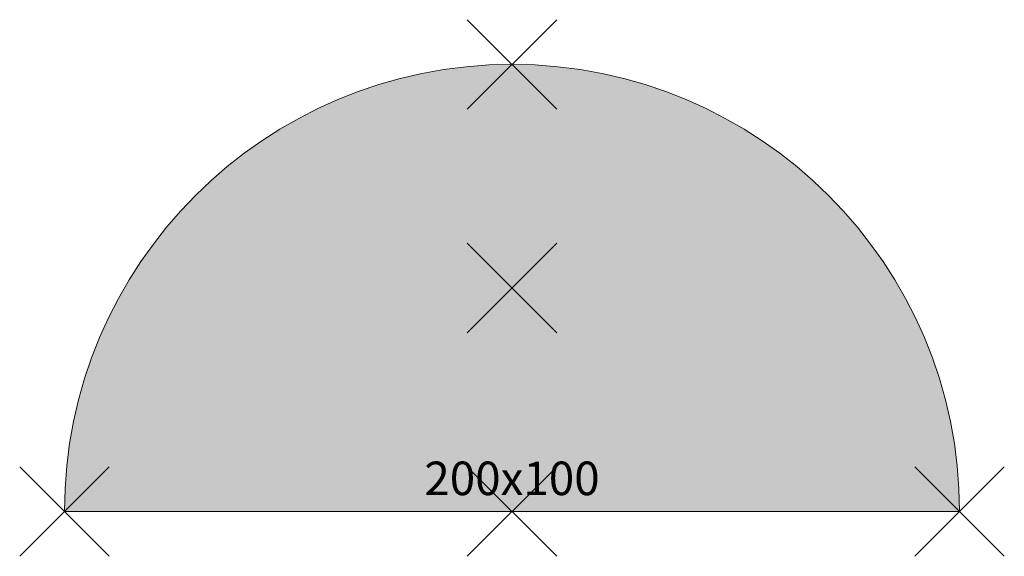
# Model space of a CAD drawing. Units: metres. Extents: x -1.1 to 1.1, y -0.1 to 1.1.
import ezdxf
from ezdxf.enums import TextEntityAlignment as Align

# ---------------------------------------------------------------- set-up
doc = ezdxf.new("R2010")
doc.units = ezdxf.units.M
doc.header["$PDMODE"] = 3
doc.header["$PDSIZE"] = 0.1
for name, color, linetype, lineweight in [('71_WOS_LAYOUTPLANUNG_D2_COLOR', 7, 'Continuous', 0), ('71_WOS_LAYOUTPLANUNG_D2_GRAFIK', 7, 'Continuous', 0), ('71_WOS_LAYOUTPLANUNG_DIMENSIONS', 7, 'Continuous', 0), ('71_WOS_LAYOUTPLANUNG_DX_INSERT', 7, 'Continuous', 0)]:
    doc.layers.add(name, color=color, linetype=linetype, lineweight=lineweight)
doc.layers.add('71_WOS_LAYOUTPLANUNG_D2SNAP', color=1, linetype='Continuous', lineweight=0, plot=False)
doc.styles.add('TEXT_015', font='dim.shx', dxfattribs={"height": 0.075})

# ---------------------------------------------------------------- blocks, each defined once
blk = doc.blocks.new('AT_200100')
at = {"layer": '71_WOS_LAYOUTPLANUNG_D2_COLOR', "true_color": 0xf5f5f5}
blk.add_hatch(color=7, dxfattribs=at).paths.add_polyline_path([(-1, 0), (1, 0, 1)])
at = {"layer": '71_WOS_LAYOUTPLANUNG_D2_GRAFIK'}
blk.add_line((1, 0), (-1, 0), dxfattribs=at)
blk.add_arc((0, 0), 1, 0, 180, dxfattribs=at)
at = {"layer": '71_WOS_LAYOUTPLANUNG_D2SNAP'}
for p in [(0, 1), (0, 0.5), (-1, 0), (0, 0), (1, 0)]:
    blk.add_point(p, dxfattribs=at)
at = {"layer": '71_WOS_LAYOUTPLANUNG_DIMENSIONS', "style": 'TEXT_015'}
blk.add_text('200x100', height=0.075, dxfattribs=at).set_placement((0, 0.0134), align=Align.BOTTOM_CENTER)

msp = doc.modelspace()

# ---------------------------------------------------------------- block references
at = {"layer": '71_WOS_LAYOUTPLANUNG_DX_INSERT'}
msp.add_blockref('AT_200100', (0, 0), dxfattribs=at)

doc.saveas('drawing.dxf')
